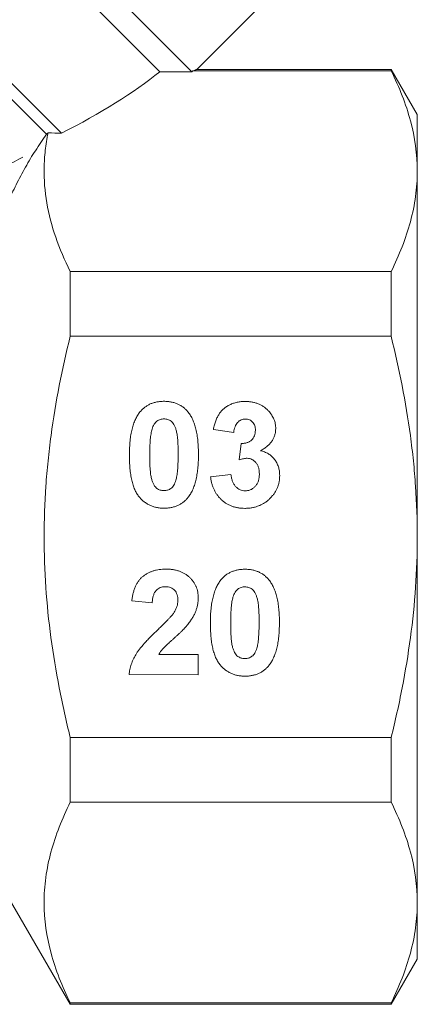
# Model space of a CAD drawing. Units: millimetres. Extents: x -160 to 633, y -140 to 373.
# Drawn here: x 386 to 413, y 161 to 226 of the extents above; entities that cross this region are included whole.
import ezdxf

# ---------------------------------------------------------------- set-up
doc = ezdxf.new("R2010")
doc.units = ezdxf.units.MM
doc.linetypes.add('PHANTOM', pattern=[12.7, 6.35, -1.27, 1.27, -1.27, 1.27, -1.27])

msp = doc.modelspace()

# ---------------------------------------------------------------- linework, layer by layer
at = {"color": 7, "linetype": 'Continuous', "lineweight": 15}
for p, q in [((358.762, 261.785), (397.568, 222.98)), ((395.442, 222.984), (358.762, 259.664)), ((353.459, 254.361), (388.918, 218.902)), ((387.923, 218.836), (353.459, 253.3)), ((397.892, 223.134), (402.956, 228.198)), ((397.637, 223.036), (410.771, 223.036)), ((410.771, 223.135), (397.891, 223.135)), ((412.503, 220.135), (410.771, 223.135)), ((410.771, 223.135), (410.771, 223.036)), ((412.503, 220.135), (412.503, 216.384)), ((412.503, 216.384), (412.503, 192.135)), ((389.503, 205.44), (389.503, 209.732)), ((410.771, 209.732), (389.503, 209.732)), ((410.771, 209.732), (410.771, 205.44)), ((389.503, 205.44), (410.771, 205.44)), ((400.338, 199.052), (398.992, 199.256)), ((400.694, 197.246), (400.822, 198.333)), ((398.807, 196.107), (400.153, 196.27)), ((412.503, 192.135), (412.503, 167.887)), ((394.933, 187.753), (393.588, 187.887)), ((395.378, 184.342), (397.979, 184.338)), ((397.979, 184.338), (397.976, 182.992)), ((397.976, 182.992), (393.4, 183)), ((389.503, 174.539), (389.503, 178.831)), ((410.771, 178.831), (389.503, 178.831)), ((410.771, 178.831), (410.771, 174.539)), ((389.503, 174.539), (410.771, 174.539)), ((385.462, 168.135), (389.503, 161.135)), ((412.503, 167.887), (412.503, 164.135)), ((410.771, 161.135), (412.503, 164.135)), ((389.503, 161.135), (389.503, 161.235)), ((410.771, 161.235), (389.503, 161.235)), ((389.503, 161.135), (410.771, 161.135)), ((410.771, 161.235), (410.771, 161.135))]:
    msp.add_line(p, q, dxfattribs=at)
for major_axis, start_param, end_param in [((39.655, 6.435), 5.460322, 5.74122), ((41.942, 6.806), 5.746353, 5.749905)]:
    msp.add_ellipse((360.335, 224.467), major_axis=major_axis, ratio=0.341999, start_param=start_param, end_param=end_param, dxfattribs=at)
for points in [[(395.442, 222.984), (396.15, 222.983), (396.859, 222.981), (397.568, 222.98)], [(387.923, 218.836), (387.679, 218.467), (387.436, 218.101), (387.194, 217.739)], [(387.923, 218.836), (387.96, 218.865), (387.997, 218.894), (388.035, 218.924)], [(388.035, 218.924), (388.329, 218.916), (388.624, 218.909), (388.918, 218.902)]]:
    msp.add_open_spline(points, degree=3, dxfattribs=at)
for points, knots in [([(397.891, 223.134), (397.892, 223.135), (397.903, 223.139), (397.864, 223.124), (397.781, 223.092), (397.685, 223.055), (397.637, 223.036)], [0, 0, 0, 0, 0.031778, 0.382482, 0.69054, 1, 1, 1, 1]), ([(410.771, 223.036), (411.314, 221.94), (411.75, 220.838), (412.345, 218.622), (412.503, 217.507), (412.503, 216.384)], [0, 0, 0, 0, 0.5, 0.5, 1, 1, 1, 1]), ([(389.503, 209.732), (388.756, 211.24), (388.212, 212.759), (387.82, 215.056), (387.759, 215.826), (387.78, 216.985), (387.805, 217.372), (387.893, 218.149), (387.955, 218.537), (388.035, 218.924)], [0, 0, 0, 0, 0.5, 0.5, 0.75, 0.75, 0.875, 0.875, 1, 1, 1, 1]), ([(387.194, 217.739), (387.085, 217.575), (386.975, 217.4), (386.755, 217.033), (386.644, 216.841), (386.43, 216.457), (386.326, 216.264), (386.121, 215.876), (386.02, 215.68), (385.729, 215.1), (385.547, 214.72), (385.201, 213.967), (385.038, 213.594), (384.884, 213.224)], [0, 0, 0, 0, 0.125, 0.125, 0.25, 0.25, 0.375, 0.375, 0.5, 0.5, 0.75, 0.75, 1, 1, 1, 1]), ([(412.503, 216.384), (412.503, 215.827), (412.465, 215.268), (412.31, 214.146), (412.196, 213.588), (411.748, 211.922), (411.312, 210.823), (410.771, 209.732)], [0, 0, 0, 0, 0.25, 0.25, 0.5, 0.5, 1, 1, 1, 1]), ([(389.503, 178.831), (389.233, 179.921), (388.988, 181.022), (388.558, 183.234), (388.374, 184.342), (387.928, 187.671), (387.771, 189.897), (387.771, 193.247), (387.81, 194.366), (387.925, 196.047), (387.973, 196.608), (388.088, 197.73), (388.154, 198.292), (388.53, 201.083), (388.967, 203.276), (389.503, 205.44)], [0, 0, 0, 0, 0.125, 0.125, 0.25, 0.25, 0.5, 0.5, 0.625, 0.625, 0.6875, 0.6875, 0.75, 0.75, 1, 1, 1, 1]), ([(412.503, 192.135), (412.503, 193.252), (412.464, 194.37), (412.349, 196.049), (412.301, 196.61), (412.187, 197.731), (412.12, 198.293), (411.744, 201.084), (411.307, 203.276), (410.771, 205.44)], [0, 0, 0, 0, 0.25, 0.25, 0.375, 0.375, 0.5, 0.5, 1, 1, 1, 1]), ([(394.123, 200.416), (394.171, 200.472), (394.268, 200.585), (394.434, 200.729), (394.614, 200.852), (394.809, 200.951), (395.016, 201.031), (395.239, 201.084), (395.475, 201.118), (395.637, 201.122), (395.72, 201.124)], [0, 0, 0, 0, 0.123958, 0.2447, 0.363941, 0.484152, 0.605999, 0.731306, 0.862758, 1, 1, 1, 1]), ([(395.72, 201.124), (395.803, 201.122), (395.965, 201.117), (396.201, 201.082), (396.424, 201.026), (396.633, 200.947), (396.827, 200.845), (397.006, 200.719), (397.174, 200.573), (397.271, 200.459), (397.32, 200.402)], [0, 0, 0, 0, 0.137323, 0.267352, 0.392965, 0.51492, 0.6342, 0.754352, 0.875575, 1, 1, 1, 1]), ([(398.992, 199.256), (399.014, 199.359), (399.057, 199.555), (399.144, 199.831), (399.247, 200.074), (399.366, 200.287), (399.507, 200.475), (399.675, 200.638), (399.867, 200.781), (400.082, 200.9), (400.315, 200.996), (400.564, 201.066), (400.827, 201.107), (401.007, 201.112), (401.099, 201.114)], [0, 0, 0, 0, 0.101734, 0.1947417, 0.2792789, 0.3566661, 0.430956, 0.5058197, 0.5820999, 0.661508, 0.7432595, 0.8260386, 0.9112078, 1, 1, 1, 1]), ([(401.099, 201.114), (401.177, 201.112), (401.331, 201.109), (401.555, 201.078), (401.767, 201.029), (401.967, 200.959), (402.156, 200.871), (402.331, 200.76), (402.496, 200.632), (402.593, 200.532), (402.643, 200.482)], [0, 0, 0, 0, 0.1371223, 0.2679124, 0.3935227, 0.5160238, 0.6367752, 0.7569302, 0.8771628, 1, 1, 1, 1]), ([(402.643, 200.482), (402.681, 200.439), (402.756, 200.354), (402.854, 200.219), (402.935, 200.077), (403.005, 199.934), (403.056, 199.785), (403.094, 199.633), (403.117, 199.476), (403.119, 199.369), (403.12, 199.316)], [0, 0, 0, 0, 0.133198, 0.26308, 0.387661, 0.511507, 0.632386, 0.753259, 0.876102, 1, 1, 1, 1]), ([(393.425, 197.594), (393.426, 197.674), (393.427, 197.832), (393.437, 198.064), (393.448, 198.288), (393.469, 198.503), (393.493, 198.71), (393.522, 198.909), (393.56, 199.098), (393.6, 199.278), (393.645, 199.451), (393.698, 199.614), (393.753, 199.77), (393.817, 199.915), (393.884, 200.054), (393.958, 200.183), (394.036, 200.304), (394.094, 200.379), (394.123, 200.416)], [0, 0, 0, 0, 0.081529, 0.159787, 0.235743, 0.308564, 0.379174, 0.446742, 0.511904, 0.574573, 0.634354, 0.692516, 0.748439, 0.802149, 0.853871, 0.90396, 0.952602, 1, 1, 1, 1]), ([(395.718, 199.957), (395.675, 199.955), (395.59, 199.951), (395.468, 199.923), (395.352, 199.876), (395.242, 199.81), (395.141, 199.718), (395.055, 199.595), (394.981, 199.444), (394.944, 199.331), (394.924, 199.271)], [0, 0, 0, 0, 0.112424, 0.222385, 0.330122, 0.441243, 0.558075, 0.686949, 0.834033, 1, 1, 1, 1]), ([(396.656, 197.574), (396.656, 197.67), (396.656, 197.853), (396.649, 198.115), (396.641, 198.355), (396.625, 198.571), (396.609, 198.764), (396.584, 198.933), (396.56, 199.08), (396.517, 199.239), (396.46, 199.406), (396.381, 199.576), (396.293, 199.71), (396.191, 199.808), (396.082, 199.874), (395.967, 199.922), (395.845, 199.951), (395.76, 199.955), (395.718, 199.957)], [0, 0, 0, 0, 0.100697, 0.193034, 0.277511, 0.35372, 0.421648, 0.48196, 0.534145, 0.579041, 0.655378, 0.720508, 0.776233, 0.824061, 0.868169, 0.910885, 0.954949, 1, 1, 1, 1]), ([(397.32, 200.402), (397.348, 200.365), (397.405, 200.29), (397.482, 200.17), (397.556, 200.042), (397.621, 199.903), (397.682, 199.757), (397.74, 199.602), (397.789, 199.438), (397.836, 199.266), (397.874, 199.084), (397.909, 198.894), (397.938, 198.694), (397.961, 198.487), (397.981, 198.271), (397.992, 198.046), (398.001, 197.812), (398.002, 197.653), (398.002, 197.572)], [0, 0, 0, 0, 0.046673, 0.095251, 0.144862, 0.19631, 0.249763, 0.305775, 0.363267, 0.423548, 0.486033, 0.551487, 0.619434, 0.689951, 0.763148, 0.839004, 0.918105, 1, 1, 1, 1]), ([(401.108, 199.948), (401.059, 199.945), (400.964, 199.941), (400.827, 199.894), (400.701, 199.822), (400.59, 199.719), (400.493, 199.591), (400.419, 199.434), (400.366, 199.252), (400.347, 199.121), (400.338, 199.052)], [0, 0, 0, 0, 0.111245, 0.218668, 0.328006, 0.442909, 0.565028, 0.695319, 0.839884, 1, 1, 1, 1]), ([(401.774, 199.2), (401.772, 199.254), (401.768, 199.358), (401.735, 199.505), (401.677, 199.635), (401.597, 199.746), (401.498, 199.836), (401.382, 199.902), (401.249, 199.941), (401.156, 199.945), (401.108, 199.948)], [0, 0, 0, 0, 0.143371, 0.274904, 0.399037, 0.519188, 0.636314, 0.752165, 0.871411, 1, 1, 1, 1]), ([(394.924, 199.271), (394.912, 199.226), (394.885, 199.129), (394.855, 198.971), (394.83, 198.791), (394.809, 198.59), (394.792, 198.367), (394.781, 198.123), (394.773, 197.858), (394.772, 197.673), (394.771, 197.578)], [0, 0, 0, 0, 0.082373, 0.177042, 0.283337, 0.401576, 0.532699, 0.675937, 0.831413, 1, 1, 1, 1]), ([(400.822, 198.333), (400.859, 198.332), (400.932, 198.331), (401.038, 198.339), (401.137, 198.355), (401.229, 198.381), (401.315, 198.412), (401.394, 198.452), (401.465, 198.501), (401.551, 198.576), (401.64, 198.687), (401.72, 198.84), (401.765, 199.015), (401.771, 199.137), (401.774, 199.2)], [0, 0, 0, 0, 0.0763958, 0.1482457, 0.2170085, 0.2814162, 0.3436711, 0.4026077, 0.4616757, 0.5198883, 0.6353225, 0.7502103, 0.8706548, 1, 1, 1, 1]), ([(403.12, 199.316), (403.117, 199.241), (403.112, 199.093), (403.062, 198.878), (402.982, 198.674), (402.871, 198.482), (402.727, 198.303), (402.55, 198.138), (402.345, 197.981), (402.191, 197.892), (402.111, 197.847)], [0, 0, 0, 0, 0.119696, 0.235944, 0.350562, 0.467574, 0.588679, 0.716432, 0.853314, 1, 1, 1, 1]), ([(402.111, 197.847), (402.158, 197.835), (402.252, 197.812), (402.387, 197.766), (402.513, 197.707), (402.634, 197.642), (402.747, 197.565), (402.853, 197.48), (402.949, 197.381), (403.04, 197.277), (403.12, 197.163), (403.193, 197.044), (403.251, 196.918), (403.301, 196.787), (403.338, 196.651), (403.366, 196.508), (403.381, 196.36), (403.383, 196.259), (403.384, 196.208)], [0, 0, 0, 0, 0.064836, 0.127945, 0.189428, 0.250355, 0.310359, 0.37046, 0.431123, 0.492823, 0.554757, 0.616381, 0.677562, 0.739337, 0.801932, 0.86594, 0.932192, 1, 1, 1, 1]), ([(395.707, 194.034), (395.623, 194.037), (395.459, 194.042), (395.22, 194.079), (394.992, 194.14), (394.777, 194.226), (394.575, 194.337), (394.384, 194.471), (394.209, 194.632), (394.072, 194.782), (393.972, 194.918), (393.901, 195.031), (393.833, 195.151), (393.774, 195.283), (393.716, 195.423), (393.665, 195.574), (393.619, 195.734), (393.577, 195.902), (393.542, 196.081), (393.509, 196.269), (393.484, 196.467), (393.461, 196.674), (393.445, 196.89), (393.433, 197.116), (393.427, 197.352), (393.425, 197.512), (393.425, 197.594)], [0, 0, 0, 0, 0.0524091, 0.1026983, 0.151428, 0.1995928, 0.2472248, 0.295496, 0.3447701, 0.3959133, 0.4224655, 0.4502084, 0.4790083, 0.5089694, 0.5405737, 0.5736803, 0.6083847, 0.6445549, 0.6824623, 0.7222195, 0.7638232, 0.8073533, 0.8525223, 0.8996753, 0.9488234, 1, 1, 1, 1]), ([(394.771, 197.578), (394.772, 197.482), (394.773, 197.3), (394.777, 197.037), (394.789, 196.798), (394.801, 196.582), (394.821, 196.389), (394.841, 196.219), (394.87, 196.073), (394.908, 195.913), (394.967, 195.747), (395.047, 195.579), (395.134, 195.444), (395.236, 195.347), (395.346, 195.282), (395.46, 195.234), (395.583, 195.207), (395.667, 195.203), (395.709, 195.201)], [0, 0, 0, 0, 0.100835, 0.193283, 0.277401, 0.353678, 0.422236, 0.482563, 0.534908, 0.579742, 0.655714, 0.721145, 0.776666, 0.824218, 0.868127, 0.911357, 0.954889, 1, 1, 1, 1]), ([(396.503, 195.886), (396.515, 195.932), (396.541, 196.028), (396.572, 196.186), (396.597, 196.364), (396.618, 196.565), (396.635, 196.787), (396.646, 197.03), (396.654, 197.295), (396.655, 197.479), (396.656, 197.574)], [0, 0, 0, 0, 0.082643, 0.176812, 0.2826379, 0.4012643, 0.5319943, 0.675701, 0.831686, 1, 1, 1, 1]), ([(398.002, 197.572), (398.001, 197.491), (398, 197.333), (397.99, 197.099), (397.979, 196.875), (397.958, 196.659), (397.934, 196.451), (397.905, 196.252), (397.867, 196.063), (397.829, 195.882), (397.782, 195.709), (397.729, 195.545), (397.674, 195.389), (397.61, 195.242), (397.543, 195.104), (397.469, 194.975), (397.391, 194.854), (397.333, 194.779), (397.304, 194.742)], [0, 0, 0, 0, 0.081774, 0.160286, 0.236029, 0.309118, 0.37953, 0.447377, 0.512357, 0.574749, 0.634941, 0.692941, 0.748708, 0.802702, 0.854279, 0.904229, 0.952735, 1, 1, 1, 1]), ([(401.228, 197.345), (401.189, 197.344), (401.107, 197.342), (400.979, 197.32), (400.839, 197.29), (400.743, 197.261), (400.694, 197.246)], [0, 0, 0, 0, 0.213631, 0.452876, 0.713603, 1, 1, 1, 1]), ([(402.038, 196.299), (402.035, 196.375), (402.03, 196.521), (401.987, 196.728), (401.913, 196.91), (401.809, 197.063), (401.685, 197.187), (401.546, 197.28), (401.391, 197.334), (401.283, 197.341), (401.228, 197.345)], [0, 0, 0, 0, 0.155189, 0.29604, 0.426764, 0.551912, 0.670804, 0.780675, 0.889119, 1, 1, 1, 1]), ([(401.068, 194.025), (400.992, 194.026), (400.842, 194.029), (400.623, 194.059), (400.413, 194.103), (400.213, 194.167), (400.022, 194.247), (399.844, 194.349), (399.673, 194.465), (399.516, 194.6), (399.37, 194.748), (399.242, 194.911), (399.127, 195.083), (399.029, 195.266), (398.948, 195.46), (398.885, 195.666), (398.834, 195.882), (398.816, 196.031), (398.807, 196.107)], [0, 0, 0, 0, 0.067346, 0.132282, 0.195205, 0.256708, 0.317212, 0.377286, 0.437869, 0.499088, 0.560401, 0.621207, 0.68167, 0.742631, 0.804437, 0.867639, 0.932442, 1, 1, 1, 1]), ([(400.153, 196.27), (400.165, 196.187), (400.187, 196.03), (400.255, 195.812), (400.345, 195.623), (400.463, 195.468), (400.601, 195.344), (400.754, 195.256), (400.921, 195.2), (401.038, 195.194), (401.098, 195.191)], [0, 0, 0, 0, 0.1582899, 0.3004565, 0.4309053, 0.5536135, 0.6685454, 0.778953, 0.886902, 1, 1, 1, 1]), ([(403.384, 196.208), (403.382, 196.134), (403.379, 195.987), (403.345, 195.771), (403.293, 195.564), (403.221, 195.365), (403.125, 195.176), (403.011, 194.994), (402.875, 194.821), (402.72, 194.658), (402.551, 194.51), (402.369, 194.379), (402.177, 194.269), (401.974, 194.179), (401.762, 194.109), (401.54, 194.061), (401.307, 194.029), (401.149, 194.026), (401.068, 194.025)], [0, 0, 0, 0, 0.062908, 0.124062, 0.183978, 0.243243, 0.302814, 0.363021, 0.424693, 0.48844, 0.552581, 0.614887, 0.677396, 0.739321, 0.802192, 0.865771, 0.931959, 1, 1, 1, 1]), ([(401.098, 195.191), (401.13, 195.192), (401.194, 195.193), (401.288, 195.207), (401.379, 195.231), (401.465, 195.265), (401.546, 195.307), (401.625, 195.357), (401.697, 195.42), (401.768, 195.489), (401.831, 195.567), (401.886, 195.653), (401.934, 195.743), (401.972, 195.843), (402.001, 195.948), (402.023, 196.059), (402.036, 196.177), (402.037, 196.258), (402.038, 196.299)], [0, 0, 0, 0, 0.059485, 0.117831, 0.174865, 0.231323, 0.287565, 0.344181, 0.40285, 0.463752, 0.525627, 0.587262, 0.650442, 0.715062, 0.782143, 0.8514, 0.924163, 1, 1, 1, 1]), ([(395.709, 195.201), (395.752, 195.202), (395.837, 195.206), (395.96, 195.235), (396.076, 195.281), (396.185, 195.348), (396.286, 195.439), (396.372, 195.562), (396.446, 195.713), (396.483, 195.826), (396.503, 195.886)], [0, 0, 0, 0, 0.113638, 0.222386, 0.331252, 0.44131, 0.558128, 0.686986, 0.834053, 1, 1, 1, 1]), ([(397.304, 194.742), (397.255, 194.685), (397.159, 194.573), (396.993, 194.429), (396.814, 194.306), (396.619, 194.206), (396.411, 194.127), (396.188, 194.074), (395.952, 194.04), (395.79, 194.036), (395.707, 194.034)], [0, 0, 0, 0, 0.123954, 0.2446911, 0.3639282, 0.4834468, 0.6060135, 0.7313154, 0.8627627, 1, 1, 1, 1]), ([(410.771, 178.831), (411.041, 179.921), (411.287, 181.021), (411.717, 183.235), (411.9, 184.344), (412.347, 187.674), (412.503, 189.901), (412.503, 192.135)], [0, 0, 0, 0, 0.25, 0.25, 0.5, 0.5, 1, 1, 1, 1]), ([(393.588, 187.887), (393.599, 187.978), (393.62, 188.154), (393.673, 188.407), (393.739, 188.641), (393.823, 188.854), (393.921, 189.049), (394.037, 189.222), (394.167, 189.375), (394.312, 189.508), (394.471, 189.623), (394.638, 189.724), (394.816, 189.808), (395.003, 189.876), (395.199, 189.931), (395.405, 189.967), (395.619, 189.993), (395.766, 189.994), (395.84, 189.995)], [0, 0, 0, 0, 0.079436, 0.154013, 0.224141, 0.289934, 0.352732, 0.412726, 0.470303, 0.527169, 0.583502, 0.639948, 0.696585, 0.753727, 0.812707, 0.872963, 0.935035, 1, 1, 1, 1]), ([(395.84, 189.995), (395.922, 189.994), (396.08, 189.99), (396.312, 189.965), (396.529, 189.92), (396.734, 189.862), (396.925, 189.784), (397.103, 189.69), (397.266, 189.576), (397.416, 189.449), (397.55, 189.309), (397.667, 189.159), (397.765, 189.001), (397.847, 188.835), (397.908, 188.659), (397.953, 188.476), (397.982, 188.285), (397.984, 188.154), (397.985, 188.087)], [0, 0, 0, 0, 0.075672, 0.147381, 0.216085, 0.281698, 0.34546, 0.407486, 0.468731, 0.529782, 0.590033, 0.648548, 0.705954, 0.763102, 0.820289, 0.878479, 0.938226, 1, 1, 1, 1]), ([(399.488, 189.278), (399.537, 189.335), (399.633, 189.447), (399.799, 189.591), (399.979, 189.715), (400.174, 189.813), (400.381, 189.893), (400.604, 189.946), (400.84, 189.981), (401.002, 189.984), (401.085, 189.986)], [0, 0, 0, 0, 0.123958, 0.2447, 0.363941, 0.484152, 0.605999, 0.731306, 0.862758, 1, 1, 1, 1]), ([(401.085, 189.986), (401.168, 189.984), (401.33, 189.98), (401.567, 189.945), (401.789, 189.889), (401.998, 189.81), (402.192, 189.707), (402.371, 189.581), (402.539, 189.435), (402.636, 189.321), (402.685, 189.264)], [0, 0, 0, 0, 0.137323, 0.267352, 0.392965, 0.51492, 0.6342, 0.754352, 0.875575, 1, 1, 1, 1]), ([(395.81, 188.829), (395.749, 188.826), (395.631, 188.821), (395.464, 188.774), (395.317, 188.694), (395.212, 188.602), (395.141, 188.513), (395.093, 188.435), (395.052, 188.346), (395.015, 188.248), (394.985, 188.139), (394.962, 188.02), (394.943, 187.89), (394.937, 187.8), (394.933, 187.753)], [0, 0, 0, 0, 0.116899, 0.225824, 0.330086, 0.435451, 0.490307, 0.548244, 0.610767, 0.677675, 0.749189, 0.826859, 0.910112, 1, 1, 1, 1]), ([(396.639, 187.909), (396.636, 187.979), (396.632, 188.111), (396.592, 188.297), (396.522, 188.458), (396.424, 188.592), (396.301, 188.698), (396.157, 188.776), (395.989, 188.82), (395.872, 188.826), (395.81, 188.829)], [0, 0, 0, 0, 0.14914, 0.282162, 0.404656, 0.52111, 0.634416, 0.748796, 0.868711, 1, 1, 1, 1]), ([(398.79, 186.456), (398.791, 186.537), (398.792, 186.694), (398.802, 186.927), (398.813, 187.15), (398.834, 187.366), (398.858, 187.572), (398.887, 187.771), (398.925, 187.96), (398.965, 188.14), (399.01, 188.313), (399.063, 188.476), (399.118, 188.632), (399.182, 188.778), (399.249, 188.916), (399.323, 189.045), (399.401, 189.166), (399.459, 189.241), (399.488, 189.278)], [0, 0, 0, 0, 0.081529, 0.159787, 0.235743, 0.308564, 0.379174, 0.446742, 0.511904, 0.574573, 0.634354, 0.692516, 0.748439, 0.802149, 0.853871, 0.90396, 0.952602, 1, 1, 1, 1]), ([(401.083, 188.819), (401.04, 188.818), (400.956, 188.814), (400.833, 188.785), (400.717, 188.738), (400.607, 188.672), (400.506, 188.581), (400.42, 188.458), (400.346, 188.307), (400.309, 188.194), (400.289, 188.134)], [0, 0, 0, 0, 0.112424, 0.222385, 0.330122, 0.441243, 0.558075, 0.686949, 0.834033, 1, 1, 1, 1]), ([(402.021, 186.437), (402.021, 186.532), (402.022, 186.715), (402.014, 186.978), (402.006, 187.217), (401.99, 187.433), (401.974, 187.626), (401.949, 187.795), (401.925, 187.942), (401.883, 188.101), (401.825, 188.268), (401.747, 188.438), (401.658, 188.572), (401.557, 188.67), (401.447, 188.737), (401.332, 188.785), (401.21, 188.813), (401.125, 188.817), (401.083, 188.819)], [0, 0, 0, 0, 0.100697, 0.193034, 0.277511, 0.35372, 0.421648, 0.48196, 0.534145, 0.579041, 0.655378, 0.720508, 0.776233, 0.824061, 0.868169, 0.910885, 0.954949, 1, 1, 1, 1]), ([(402.685, 189.264), (402.713, 189.227), (402.77, 189.153), (402.847, 189.032), (402.921, 188.904), (402.986, 188.766), (403.048, 188.619), (403.105, 188.465), (403.155, 188.3), (403.201, 188.128), (403.239, 187.946), (403.274, 187.756), (403.303, 187.557), (403.326, 187.349), (403.346, 187.133), (403.357, 186.908), (403.366, 186.674), (403.367, 186.515), (403.367, 186.434)], [0, 0, 0, 0, 0.046673, 0.095251, 0.144862, 0.19631, 0.249763, 0.305775, 0.363267, 0.423548, 0.486033, 0.551487, 0.619434, 0.689951, 0.763148, 0.839004, 0.918105, 1, 1, 1, 1]), ([(397.985, 188.087), (397.983, 188.011), (397.98, 187.86), (397.947, 187.636), (397.897, 187.417), (397.823, 187.203), (397.73, 186.989), (397.609, 186.774), (397.469, 186.551), (397.36, 186.407), (397.304, 186.333)], [0, 0, 0, 0, 0.1191762, 0.2364274, 0.3526638, 0.4690861, 0.5894629, 0.7176015, 0.8541895, 1, 1, 1, 1]), ([(400.289, 188.134), (400.277, 188.089), (400.251, 187.991), (400.22, 187.833), (400.195, 187.653), (400.174, 187.452), (400.157, 187.23), (400.146, 186.986), (400.138, 186.72), (400.137, 186.536), (400.136, 186.44)], [0, 0, 0, 0, 0.082373, 0.177042, 0.283337, 0.401576, 0.532699, 0.675937, 0.831413, 1, 1, 1, 1]), ([(396.371, 187.1), (396.412, 187.167), (396.49, 187.297), (396.576, 187.501), (396.628, 187.705), (396.635, 187.842), (396.639, 187.909)], [0, 0, 0, 0, 0.272796, 0.526191, 0.766904, 1, 1, 1, 1]), ([(395.298, 185.972), (395.367, 186.038), (395.499, 186.165), (395.687, 186.347), (395.852, 186.514), (395.998, 186.662), (396.121, 186.795), (396.224, 186.911), (396.306, 187.01), (396.351, 187.072), (396.371, 187.1)], [0, 0, 0, 0, 0.1850901, 0.352357, 0.5030795, 0.6372795, 0.7524733, 0.8518858, 0.9343394, 1, 1, 1, 1]), ([(397.304, 186.333), (397.282, 186.306), (397.237, 186.249), (397.159, 186.161), (397.069, 186.065), (396.968, 185.959), (396.852, 185.847), (396.726, 185.724), (396.585, 185.596), (396.438, 185.461), (396.291, 185.329), (396.155, 185.204), (396.032, 185.094), (395.927, 184.991), (395.835, 184.904), (395.757, 184.828), (395.693, 184.765), (395.606, 184.666), (395.494, 184.532), (395.415, 184.403), (395.378, 184.342)], [0, 0, 0, 0, 0.036975, 0.079193, 0.126701, 0.179184, 0.237369, 0.300559, 0.369153, 0.443112, 0.516018, 0.582473, 0.642137, 0.69462, 0.740679, 0.779589, 0.812074, 0.837814, 0.922565, 1, 1, 1, 1]), ([(401.072, 182.896), (400.989, 182.899), (400.824, 182.904), (400.585, 182.942), (400.357, 183.002), (400.142, 183.088), (399.94, 183.2), (399.749, 183.333), (399.574, 183.495), (399.437, 183.645), (399.337, 183.781), (399.266, 183.893), (399.198, 184.014), (399.139, 184.146), (399.081, 184.285), (399.03, 184.436), (398.985, 184.596), (398.942, 184.765), (398.907, 184.943), (398.874, 185.131), (398.849, 185.329), (398.826, 185.536), (398.811, 185.753), (398.798, 185.979), (398.792, 186.214), (398.791, 186.375), (398.79, 186.456)], [0, 0, 0, 0, 0.052409, 0.102698, 0.151428, 0.199593, 0.247225, 0.295496, 0.34477, 0.395913, 0.422466, 0.450208, 0.479008, 0.508969, 0.540574, 0.57368, 0.608385, 0.644555, 0.682462, 0.722219, 0.763823, 0.807353, 0.852522, 0.899675, 0.948823, 1, 1, 1, 1]), ([(400.136, 186.44), (400.137, 186.345), (400.138, 186.162), (400.142, 185.9), (400.154, 185.661), (400.166, 185.445), (400.186, 185.252), (400.207, 185.081), (400.235, 184.935), (400.273, 184.776), (400.332, 184.609), (400.413, 184.441), (400.499, 184.306), (400.601, 184.209), (400.711, 184.144), (400.825, 184.096), (400.948, 184.069), (401.032, 184.065), (401.074, 184.063)], [0, 0, 0, 0, 0.100835, 0.193283, 0.277401, 0.353678, 0.422236, 0.482563, 0.534908, 0.579742, 0.655714, 0.721145, 0.776666, 0.824218, 0.868127, 0.911357, 0.954889, 1, 1, 1, 1]), ([(401.868, 184.749), (401.88, 184.794), (401.907, 184.891), (401.937, 185.048), (401.962, 185.227), (401.983, 185.427), (402, 185.649), (402.011, 185.893), (402.019, 186.158), (402.02, 186.341), (402.021, 186.437)], [0, 0, 0, 0, 0.082643, 0.176812, 0.282638, 0.401264, 0.531994, 0.675701, 0.831686, 1, 1, 1, 1]), ([(403.367, 186.434), (403.366, 186.354), (403.365, 186.195), (403.356, 185.962), (403.344, 185.737), (403.323, 185.521), (403.299, 185.314), (403.27, 185.115), (403.232, 184.926), (403.194, 184.744), (403.147, 184.572), (403.094, 184.408), (403.039, 184.251), (402.975, 184.105), (402.908, 183.967), (402.834, 183.838), (402.756, 183.716), (402.698, 183.641), (402.669, 183.605)], [0, 0, 0, 0, 0.081774, 0.160286, 0.236029, 0.309118, 0.37953, 0.447377, 0.512357, 0.574749, 0.634941, 0.692941, 0.748708, 0.802702, 0.854279, 0.904229, 0.952735, 1, 1, 1, 1]), ([(393.4, 183), (393.415, 183.115), (393.447, 183.345), (393.543, 183.68), (393.671, 184.008), (393.811, 184.275), (393.949, 184.489), (394.075, 184.665), (394.224, 184.852), (394.396, 185.052), (394.589, 185.265), (394.804, 185.49), (395.043, 185.728), (395.211, 185.889), (395.298, 185.972)], [0, 0, 0, 0, 0.096357, 0.192661, 0.289455, 0.388479, 0.441921, 0.501521, 0.567883, 0.640892, 0.720371, 0.806637, 0.900016, 1, 1, 1, 1]), ([(401.074, 184.063), (401.118, 184.065), (401.202, 184.068), (401.325, 184.098), (401.441, 184.143), (401.55, 184.211), (401.651, 184.302), (401.737, 184.425), (401.811, 184.576), (401.848, 184.689), (401.868, 184.749)], [0, 0, 0, 0, 0.113638, 0.222386, 0.331252, 0.44131, 0.558128, 0.686986, 0.834053, 1, 1, 1, 1]), ([(402.669, 183.605), (402.621, 183.548), (402.524, 183.436), (402.358, 183.291), (402.179, 183.168), (401.984, 183.068), (401.776, 182.99), (401.553, 182.936), (401.318, 182.902), (401.155, 182.898), (401.072, 182.896)], [0, 0, 0, 0, 0.123954, 0.244691, 0.363928, 0.483447, 0.606014, 0.731315, 0.862763, 1, 1, 1, 1]), ([(389.503, 161.235), (388.962, 162.327), (388.527, 163.425), (387.932, 165.633), (387.773, 166.744), (387.77, 168.421), (387.808, 168.983), (387.961, 170.108), (388.075, 170.669), (388.523, 172.341), (388.961, 173.444), (389.503, 174.539)], [0, 0, 0, 0, 0.25, 0.25, 0.5, 0.5, 0.625, 0.625, 0.75, 0.75, 1, 1, 1, 1]), ([(410.771, 174.539), (411.314, 173.442), (411.75, 172.341), (412.345, 170.124), (412.503, 169.009), (412.503, 167.887)], [0, 0, 0, 0, 0.5, 0.5, 1, 1, 1, 1]), ([(412.503, 167.887), (412.503, 167.329), (412.465, 166.77), (412.31, 165.648), (412.196, 165.09), (411.748, 163.425), (411.312, 162.325), (410.771, 161.235)], [0, 0, 0, 0, 0.25, 0.25, 0.5, 0.5, 1, 1, 1, 1])]:
    msp.add_open_spline(points, degree=3, knots=knots, dxfattribs=at)
at = {"color": 8, "linetype": 'PHANTOM', "lineweight": 0}
msp.add_open_spline([(376.254, 211.997), (378.206, 213.046), (380.116, 214.056), (382.874, 215.5), (383.776, 215.97), (385.529, 216.88), (386.381, 217.32), (387.194, 217.739)], degree=3, knots=[0, 0, 0, 0, 0.5, 0.5, 0.75, 0.75, 1, 1, 1, 1], dxfattribs=at)

doc.saveas('drawing.dxf')
